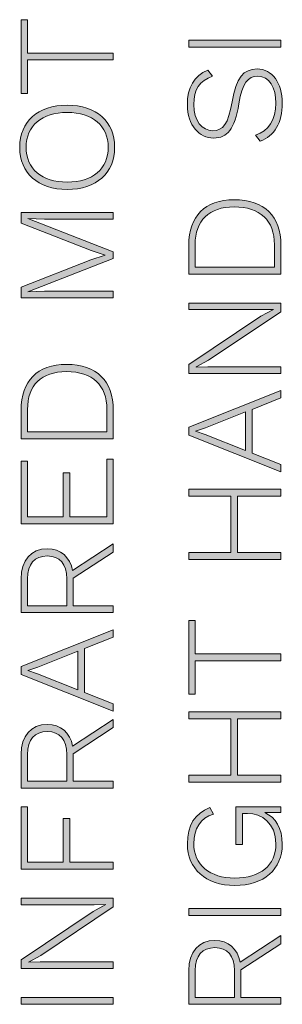
# Model space of a CAD drawing. Units: millimetres. Extents: x 147 to 368, y -26 to 146.
# Drawn here: x 186 to 188, y 104 to 114 of the extents above; entities that cross this region are included whole.
import ezdxf

# ---------------------------------------------------------------- set-up
doc = ezdxf.new("R2010")
doc.units = ezdxf.units.MM
doc.header["$MEASUREMENT"] = 0
doc.layers.add('Layer 1', color=7, linetype='Continuous', lineweight=0)

# ---------------------------------------------------------------- blocks, each defined once
blk = doc.blocks.new('Block_40')
at = {"layer": 'Layer 1', "true_color": 0x000000, "transparency": 33554687}
h = blk.add_hatch(color=18, dxfattribs=at)
h.dxf.hatch_style = 2
edge = h.paths.add_edge_path()
edge.add_spline(control_points=[(185.6927, 114.0432), (185.6927, 114.0432), (185.6927, 113.7059), (185.6927, 113.7059), (185.6927, 113.7059), (186.5588, 113.7059), (186.5588, 113.7059), (186.5588, 113.7059), (186.5588, 113.636), (186.5588, 113.636), (186.5588, 113.636), (185.6927, 113.636), (185.6927, 113.636), (185.6927, 113.636), (185.6927, 113.2987), (185.6927, 113.2987), (185.6927, 113.2987), (185.6279, 113.2987), (185.6279, 113.2987), (185.6279, 113.2987), (185.6279, 114.0432), (185.6279, 114.0432), (185.6279, 114.0432), (185.6927, 114.0432), (185.6927, 114.0432)], knot_values=[0, 0, 0, 0, 1, 1, 1, 2, 2, 2, 3, 3, 3, 4, 4, 4, 5, 5, 5, 6, 6, 6, 7, 7, 7, 8, 8, 8, 8], degree=3, periodic=0)
h = blk.add_hatch(color=18, dxfattribs=at)
h.dxf.hatch_style = 2
edge = h.paths.add_edge_path()
edge.add_spline(control_points=[(188.2521, 113.8368), (188.2521, 113.8368), (188.2521, 113.7669), (188.2521, 113.7669), (188.2521, 113.7669), (187.3212, 113.7669), (187.3212, 113.7669), (187.3212, 113.7669), (187.3212, 113.8368), (187.3212, 113.8368), (187.3212, 113.8368), (188.2521, 113.8368), (188.2521, 113.8368)], knot_values=[0, 0, 0, 0, 1, 1, 1, 2, 2, 2, 3, 3, 3, 4, 4, 4, 4], degree=3, periodic=0)
h = blk.add_hatch(color=18, dxfattribs=at)
h.dxf.hatch_style = 2
edge = h.paths.add_edge_path()
edge.add_spline(control_points=[(187.5131, 113.5329), (187.5131, 113.5329), (187.5624, 113.4727), (187.5624, 113.4727), (187.4284, 113.4251), (187.3722, 113.3369), (187.3722, 113.1859), (187.3722, 113.0193), (187.4566, 112.9213), (187.5651, 112.9213), (187.6681, 112.9213), (187.7205, 112.9898), (187.7584, 113.2138), (187.8008, 113.4573), (187.8741, 113.5455), (188.0123, 113.5455), (188.1632, 113.5455), (188.2662, 113.4055), (188.2662, 113.1984), (188.2662, 113.0038), (188.1846, 112.8653), (188.0433, 112.8164), (188.0433, 112.8164), (187.9954, 112.8779), (187.9954, 112.8779), (188.1294, 112.9158), (188.2014, 113.0346), (188.2014, 113.1998), (188.2014, 113.3566), (188.1349, 113.4727), (188.0164, 113.4727), (187.9193, 113.4727), (187.8642, 113.4027), (187.8276, 113.1941), (187.7839, 112.9352), (187.7119, 112.847), (187.5724, 112.847), (187.4297, 112.847), (187.3071, 112.9745), (187.3071, 113.1845), (187.3071, 113.3566), (187.375, 113.474), (187.5131, 113.5329)], knot_values=[0, 0, 0, 0, 1, 1, 1, 2, 2, 2, 3, 3, 3, 4, 4, 4, 5, 5, 5, 6, 6, 6, 7, 7, 7, 8, 8, 8, 9, 9, 9, 10, 10, 10, 11, 11, 11, 12, 12, 12, 13, 13, 13, 14, 14, 14, 14], degree=3, periodic=0)
h = blk.add_hatch(color=18, dxfattribs=at)
h.dxf.hatch_style = 2
edge = h.paths.add_edge_path()
edge.add_spline(control_points=[(186.0934, 112.4024), (186.35, 112.4024), (186.5082, 112.5368), (186.5082, 112.7538), (186.5082, 112.9707), (186.35, 113.1064), (186.0934, 113.1064), (185.8367, 113.1064), (185.6786, 112.9707), (185.6786, 112.7538), (185.6786, 112.5368), (185.8367, 112.4024), (186.0934, 112.4024)], knot_values=[0, 0, 0, 0, 1, 1, 1, 2, 2, 2, 3, 3, 3, 4, 4, 4, 4], degree=3, periodic=0)
edge = h.paths.add_edge_path()
edge.add_spline(control_points=[(186.0934, 113.1793), (186.3883, 113.1793), (186.5729, 113.0155), (186.5729, 112.7538), (186.5729, 112.492), (186.3883, 112.3284), (186.0934, 112.3284), (185.7985, 112.3284), (185.6138, 112.492), (185.6138, 112.7538), (185.6138, 113.0155), (185.7985, 113.1793), (186.0934, 113.1793)], knot_values=[0, 0, 0, 0, 1, 1, 1, 2, 2, 2, 3, 3, 3, 4, 4, 4, 4], degree=3, periodic=0)
h = blk.add_hatch(color=18, dxfattribs=at)
h.dxf.hatch_style = 2
edge = h.paths.add_edge_path()
edge.add_spline(control_points=[(187.7798, 112.1516), (187.5272, 112.1516), (187.386, 112.0159), (187.386, 111.7696), (187.386, 111.7696), (187.386, 111.5427), (187.386, 111.5427), (187.386, 111.5427), (188.1873, 111.5427), (188.1873, 111.5427), (188.1873, 111.5427), (188.1873, 111.7696), (188.1873, 111.7696), (188.1873, 112.0159), (188.0419, 112.1516), (187.7798, 112.1516)], knot_values=[0, 0, 0, 0, 1, 1, 1, 2, 2, 2, 3, 3, 3, 4, 4, 4, 5, 5, 5, 5], degree=3, periodic=0)
edge = h.paths.add_edge_path()
edge.add_spline(control_points=[(187.7798, 112.2243), (188.0857, 112.2243), (188.2521, 112.0578), (188.2521, 111.7639), (188.2521, 111.7639), (188.2521, 111.4728), (188.2521, 111.4728), (188.2521, 111.4728), (187.3212, 111.4728), (187.3212, 111.4728), (187.3212, 111.4728), (187.3212, 111.7639), (187.3212, 111.7639), (187.3212, 112.0578), (187.4821, 112.2243), (187.7798, 112.2243)], knot_values=[0, 0, 0, 0, 1, 1, 1, 2, 2, 2, 3, 3, 3, 4, 4, 4, 5, 5, 5, 5], degree=3, periodic=0)
h = blk.add_hatch(color=18, dxfattribs=at)
h.dxf.hatch_style = 2
edge = h.paths.add_edge_path()
edge.add_spline(control_points=[(186.5588, 112.0938), (186.5588, 112.0938), (186.5588, 112.0266), (186.5588, 112.0266), (186.5588, 112.0266), (185.865, 112.0266), (185.865, 112.0266), (185.865, 112.0266), (185.6958, 112.0348), (185.6958, 112.0348), (185.6958, 112.0348), (185.6958, 112.0335), (185.6958, 112.0335), (185.6958, 112.0335), (186.5588, 111.6962), (186.5588, 111.6962), (186.5588, 111.6962), (186.5588, 111.6318), (186.5588, 111.6318), (186.5588, 111.6318), (185.6958, 111.2945), (185.6958, 111.2945), (185.6958, 111.2945), (185.6958, 111.2931), (185.6958, 111.2931), (185.6958, 111.2931), (185.865, 111.3016), (185.865, 111.3016), (185.865, 111.3016), (186.5588, 111.3016), (186.5588, 111.3016), (186.5588, 111.3016), (186.5588, 111.2344), (186.5588, 111.2344), (186.5588, 111.2344), (185.6279, 111.2344), (185.6279, 111.2344), (185.6279, 111.2344), (185.6279, 111.3393), (185.6279, 111.3393), (185.6279, 111.3393), (186.3332, 111.6178), (186.3332, 111.6178), (186.3332, 111.6178), (186.4754, 111.664), (186.4754, 111.664), (186.4754, 111.664), (186.4754, 111.6655), (186.4754, 111.6655), (186.4754, 111.6655), (186.3345, 111.7103), (186.3345, 111.7103), (186.3345, 111.7103), (185.6279, 111.9887), (185.6279, 111.9887), (185.6279, 111.9887), (185.6279, 112.0938), (185.6279, 112.0938), (185.6279, 112.0938), (186.5588, 112.0938), (186.5588, 112.0938)], knot_values=[0, 0, 0, 0, 1, 1, 1, 2, 2, 2, 3, 3, 3, 4, 4, 4, 5, 5, 5, 6, 6, 6, 7, 7, 7, 8, 8, 8, 9, 9, 9, 10, 10, 10, 11, 11, 11, 12, 12, 12, 13, 13, 13, 14, 14, 14, 15, 15, 15, 16, 16, 16, 17, 17, 17, 18, 18, 18, 19, 19, 19, 20, 20, 20, 20], degree=3, periodic=0)
h = blk.add_hatch(color=18, dxfattribs=at)
h.dxf.hatch_style = 2
edge = h.paths.add_edge_path()
edge.add_spline(control_points=[(188.2521, 111.1798), (188.2521, 111.1798), (188.2521, 111.0931), (188.2521, 111.0931), (188.2521, 111.0931), (187.5214, 110.6032), (187.5214, 110.6032), (187.5214, 110.6032), (187.3973, 110.5347), (187.3973, 110.5347), (187.3973, 110.5347), (187.3973, 110.5333), (187.3973, 110.5333), (187.3973, 110.5333), (187.5145, 110.5374), (187.5145, 110.5374), (187.5145, 110.5374), (188.2521, 110.5374), (188.2521, 110.5374), (188.2521, 110.5374), (188.2521, 110.4703), (188.2521, 110.4703), (188.2521, 110.4703), (187.3212, 110.4703), (187.3212, 110.4703), (187.3212, 110.4703), (187.3212, 110.5585), (187.3212, 110.5585), (187.3212, 110.5585), (188.0505, 111.0468), (188.0505, 111.0468), (188.0505, 111.0468), (188.1759, 111.1169), (188.1759, 111.1169), (188.1759, 111.1169), (188.0588, 111.114), (188.0588, 111.114), (188.0588, 111.114), (187.3212, 111.114), (187.3212, 111.114), (187.3212, 111.114), (187.3212, 111.1798), (187.3212, 111.1798), (187.3212, 111.1798), (188.2521, 111.1798), (188.2521, 111.1798)], knot_values=[0, 0, 0, 0, 1, 1, 1, 2, 2, 2, 3, 3, 3, 4, 4, 4, 5, 5, 5, 6, 6, 6, 7, 7, 7, 8, 8, 8, 9, 9, 9, 10, 10, 10, 11, 11, 11, 12, 12, 12, 13, 13, 13, 14, 14, 14, 15, 15, 15, 15], degree=3, periodic=0)
h = blk.add_hatch(color=18, dxfattribs=at)
h.dxf.hatch_style = 2
edge = h.paths.add_edge_path()
edge.add_spline(control_points=[(186.0865, 110.4873), (185.834, 110.4873), (185.6927, 110.3516), (185.6927, 110.1053), (185.6927, 110.1053), (185.6927, 109.8784), (185.6927, 109.8784), (185.6927, 109.8784), (186.494, 109.8784), (186.494, 109.8784), (186.494, 109.8784), (186.494, 110.1053), (186.494, 110.1053), (186.494, 110.3516), (186.3487, 110.4873), (186.0865, 110.4873)], knot_values=[0, 0, 0, 0, 1, 1, 1, 2, 2, 2, 3, 3, 3, 4, 4, 4, 5, 5, 5, 5], degree=3, periodic=0)
edge = h.paths.add_edge_path()
edge.add_spline(control_points=[(186.0865, 110.56), (186.3924, 110.56), (186.5588, 110.3934), (186.5588, 110.0996), (186.5588, 110.0996), (186.5588, 109.8085), (186.5588, 109.8085), (186.5588, 109.8085), (185.6279, 109.8085), (185.6279, 109.8085), (185.6279, 109.8085), (185.6279, 110.0996), (185.6279, 110.0996), (185.6279, 110.3934), (185.7888, 110.56), (186.0865, 110.56)], knot_values=[0, 0, 0, 0, 1, 1, 1, 2, 2, 2, 3, 3, 3, 4, 4, 4, 5, 5, 5, 5], degree=3, periodic=0)
h = blk.add_hatch(color=18, dxfattribs=at)
h.dxf.hatch_style = 2
edge = h.paths.add_edge_path()
edge.add_spline(control_points=[(187.8952, 110.0808), (187.8952, 110.0808), (187.489, 109.9199), (187.489, 109.9199), (187.489, 109.9199), (187.3905, 109.8863), (187.3905, 109.8863), (187.3905, 109.8863), (187.3905, 109.8849), (187.3905, 109.8849), (187.3905, 109.8849), (187.4862, 109.8513), (187.4862, 109.8513), (187.4862, 109.8513), (187.8952, 109.6905), (187.8952, 109.6905), (187.8952, 109.6905), (187.8952, 110.0808), (187.8952, 110.0808)], knot_values=[0, 0, 0, 0, 1, 1, 1, 2, 2, 2, 3, 3, 3, 4, 4, 4, 5, 5, 5, 6, 6, 6, 6], degree=3, periodic=0)
edge = h.paths.add_edge_path()
edge.add_spline(control_points=[(187.9603, 110.1061), (187.9603, 110.1061), (187.9603, 109.6638), (187.9603, 109.6638), (187.9603, 109.6638), (188.2521, 109.549), (188.2521, 109.549), (188.2521, 109.549), (188.2521, 109.4748), (188.2521, 109.4748), (188.2521, 109.4748), (187.3212, 109.8443), (187.3212, 109.8443), (187.3212, 109.8443), (187.3212, 109.927), (187.3212, 109.927), (187.3212, 109.927), (188.2521, 110.2965), (188.2521, 110.2965), (188.2521, 110.2965), (188.2521, 110.2222), (188.2521, 110.2222), (188.2521, 110.2222), (187.9603, 110.1061), (187.9603, 110.1061)], knot_values=[0, 0, 0, 0, 1, 1, 1, 2, 2, 2, 3, 3, 3, 4, 4, 4, 5, 5, 5, 6, 6, 6, 7, 7, 7, 8, 8, 8, 8], degree=3, periodic=0)
h = blk.add_hatch(color=18, dxfattribs=at)
h.dxf.hatch_style = 2
edge = h.paths.add_edge_path()
edge.add_spline(control_points=[(186.494, 109.6038), (186.494, 109.6038), (186.5588, 109.6038), (186.5588, 109.6038), (186.5588, 109.6038), (186.5588, 108.9503), (186.5588, 108.9503), (186.5588, 108.9503), (185.6279, 108.9503), (185.6279, 108.9503), (185.6279, 108.9503), (185.6279, 109.5814), (185.6279, 109.5814), (185.6279, 109.5814), (185.6927, 109.5814), (185.6927, 109.5814), (185.6927, 109.5814), (185.6927, 109.0202), (185.6927, 109.0202), (185.6927, 109.0202), (186.0524, 109.0202), (186.0524, 109.0202), (186.0524, 109.0202), (186.0524, 109.4639), (186.0524, 109.4639), (186.0524, 109.4639), (186.1189, 109.4639), (186.1189, 109.4639), (186.1189, 109.4639), (186.1189, 109.0202), (186.1189, 109.0202), (186.1189, 109.0202), (186.494, 109.0202), (186.494, 109.0202), (186.494, 109.0202), (186.494, 109.6038), (186.494, 109.6038)], knot_values=[0, 0, 0, 0, 1, 1, 1, 2, 2, 2, 3, 3, 3, 4, 4, 4, 5, 5, 5, 6, 6, 6, 7, 7, 7, 8, 8, 8, 9, 9, 9, 10, 10, 10, 11, 11, 11, 12, 12, 12, 12], degree=3, periodic=0)
h = blk.add_hatch(color=18, dxfattribs=at)
h.dxf.hatch_style = 2
edge = h.paths.add_edge_path()
edge.add_spline(control_points=[(187.3212, 109.3008), (187.3212, 109.3008), (188.2521, 109.3008), (188.2521, 109.3008), (188.2521, 109.3008), (188.2521, 109.2309), (188.2521, 109.2309), (188.2521, 109.2309), (187.8121, 109.2309), (187.8121, 109.2309), (187.8121, 109.2309), (187.8121, 108.6599), (187.8121, 108.6599), (187.8121, 108.6599), (188.2521, 108.6599), (188.2521, 108.6599), (188.2521, 108.6599), (188.2521, 108.5899), (188.2521, 108.5899), (188.2521, 108.5899), (187.3212, 108.5899), (187.3212, 108.5899), (187.3212, 108.5899), (187.3212, 108.6599), (187.3212, 108.6599), (187.3212, 108.6599), (187.7456, 108.6599), (187.7456, 108.6599), (187.7456, 108.6599), (187.7456, 109.2309), (187.7456, 109.2309), (187.7456, 109.2309), (187.3212, 109.2309), (187.3212, 109.2309), (187.3212, 109.2309), (187.3212, 109.3008), (187.3212, 109.3008)], knot_values=[0, 0, 0, 0, 1, 1, 1, 2, 2, 2, 3, 3, 3, 4, 4, 4, 5, 5, 5, 6, 6, 6, 7, 7, 7, 8, 8, 8, 9, 9, 9, 10, 10, 10, 11, 11, 11, 12, 12, 12, 12], degree=3, periodic=0)
h = blk.add_hatch(color=18, dxfattribs=at)
h.dxf.hatch_style = 2
edge = h.paths.add_edge_path()
edge.add_spline(control_points=[(186.0892, 108.1228), (186.0892, 108.1228), (186.0892, 108.3944), (186.0892, 108.3944), (186.0892, 108.5441), (186.02, 108.6252), (185.8918, 108.6252), (185.7633, 108.6252), (185.6927, 108.5441), (185.6927, 108.3944), (185.6927, 108.3944), (185.6927, 108.1228), (185.6927, 108.1228), (185.6927, 108.1228), (186.0892, 108.1228), (186.0892, 108.1228)], knot_values=[0, 0, 0, 0, 1, 1, 1, 2, 2, 2, 3, 3, 3, 4, 4, 4, 5, 5, 5, 5], degree=3, periodic=0)
edge = h.paths.add_edge_path()
edge.add_spline(control_points=[(186.5588, 108.6645), (186.5588, 108.6645), (186.1554, 108.3999), (186.1554, 108.3999), (186.1554, 108.3999), (186.1554, 108.3958), (186.1554, 108.3958), (186.1554, 108.3958), (186.1554, 108.1228), (186.1554, 108.1228), (186.1554, 108.1228), (186.5588, 108.1228), (186.5588, 108.1228), (186.5588, 108.1228), (186.5588, 108.0528), (186.5588, 108.0528), (186.5588, 108.0528), (185.6279, 108.0528), (185.6279, 108.0528), (185.6279, 108.0528), (185.6279, 108.3958), (185.6279, 108.3958), (185.6279, 108.5791), (185.7282, 108.6981), (185.8918, 108.6981), (186.0286, 108.6981), (186.1216, 108.614), (186.1485, 108.4783), (186.1485, 108.4783), (186.5588, 108.747), (186.5588, 108.747), (186.5588, 108.747), (186.5588, 108.6645), (186.5588, 108.6645)], knot_values=[0, 0, 0, 0, 1, 1, 1, 2, 2, 2, 3, 3, 3, 4, 4, 4, 5, 5, 5, 6, 6, 6, 7, 7, 7, 8, 8, 8, 9, 9, 9, 10, 10, 10, 11, 11, 11, 11], degree=3, periodic=0)
h = blk.add_hatch(color=18, dxfattribs=at)
h.dxf.hatch_style = 2
edge = h.paths.add_edge_path()
edge.add_spline(control_points=[(187.386, 107.9731), (187.386, 107.9731), (187.386, 107.6358), (187.386, 107.6358), (187.386, 107.6358), (188.2521, 107.6358), (188.2521, 107.6358), (188.2521, 107.6358), (188.2521, 107.5659), (188.2521, 107.5659), (188.2521, 107.5659), (187.386, 107.5659), (187.386, 107.5659), (187.386, 107.5659), (187.386, 107.2286), (187.386, 107.2286), (187.386, 107.2286), (187.3212, 107.2286), (187.3212, 107.2286), (187.3212, 107.2286), (187.3212, 107.9731), (187.3212, 107.9731), (187.3212, 107.9731), (187.386, 107.9731), (187.386, 107.9731)], knot_values=[0, 0, 0, 0, 1, 1, 1, 2, 2, 2, 3, 3, 3, 4, 4, 4, 5, 5, 5, 6, 6, 6, 7, 7, 7, 8, 8, 8, 8], degree=3, periodic=0)
h = blk.add_hatch(color=18, dxfattribs=at)
h.dxf.hatch_style = 2
edge = h.paths.add_edge_path()
edge.add_spline(control_points=[(186.2019, 107.6634), (186.2019, 107.6634), (185.7957, 107.5025), (185.7957, 107.5025), (185.7957, 107.5025), (185.6972, 107.4689), (185.6972, 107.4689), (185.6972, 107.4689), (185.6972, 107.4675), (185.6972, 107.4675), (185.6972, 107.4675), (185.793, 107.4339), (185.793, 107.4339), (185.793, 107.4339), (186.2019, 107.273), (186.2019, 107.273), (186.2019, 107.273), (186.2019, 107.6634), (186.2019, 107.6634)], knot_values=[0, 0, 0, 0, 1, 1, 1, 2, 2, 2, 3, 3, 3, 4, 4, 4, 5, 5, 5, 6, 6, 6, 6], degree=3, periodic=0)
edge = h.paths.add_edge_path()
edge.add_spline(control_points=[(186.267, 107.6887), (186.267, 107.6887), (186.267, 107.2463), (186.267, 107.2463), (186.267, 107.2463), (186.5588, 107.1316), (186.5588, 107.1316), (186.5588, 107.1316), (186.5588, 107.0574), (186.5588, 107.0574), (186.5588, 107.0574), (185.6279, 107.4269), (185.6279, 107.4269), (185.6279, 107.4269), (185.6279, 107.5095), (185.6279, 107.5095), (185.6279, 107.5095), (186.5588, 107.879), (186.5588, 107.879), (186.5588, 107.879), (186.5588, 107.8048), (186.5588, 107.8048), (186.5588, 107.8048), (186.267, 107.6887), (186.267, 107.6887)], knot_values=[0, 0, 0, 0, 1, 1, 1, 2, 2, 2, 3, 3, 3, 4, 4, 4, 5, 5, 5, 6, 6, 6, 7, 7, 7, 8, 8, 8, 8], degree=3, periodic=0)
h = blk.add_hatch(color=18, dxfattribs=at)
h.dxf.hatch_style = 2
edge = h.paths.add_edge_path()
edge.add_spline(control_points=[(187.3212, 107.0505), (187.3212, 107.0505), (188.2521, 107.0505), (188.2521, 107.0505), (188.2521, 107.0505), (188.2521, 106.9804), (188.2521, 106.9804), (188.2521, 106.9804), (187.8121, 106.9804), (187.8121, 106.9804), (187.8121, 106.9804), (187.8121, 106.4094), (187.8121, 106.4094), (187.8121, 106.4094), (188.2521, 106.4094), (188.2521, 106.4094), (188.2521, 106.4094), (188.2521, 106.3394), (188.2521, 106.3394), (188.2521, 106.3394), (187.3212, 106.3394), (187.3212, 106.3394), (187.3212, 106.3394), (187.3212, 106.4094), (187.3212, 106.4094), (187.3212, 106.4094), (187.7456, 106.4094), (187.7456, 106.4094), (187.7456, 106.4094), (187.7456, 106.9804), (187.7456, 106.9804), (187.7456, 106.9804), (187.3212, 106.9804), (187.3212, 106.9804), (187.3212, 106.9804), (187.3212, 107.0505), (187.3212, 107.0505)], knot_values=[0, 0, 0, 0, 1, 1, 1, 2, 2, 2, 3, 3, 3, 4, 4, 4, 5, 5, 5, 6, 6, 6, 7, 7, 7, 8, 8, 8, 9, 9, 9, 10, 10, 10, 11, 11, 11, 12, 12, 12, 12], degree=3, periodic=0)
h = blk.add_hatch(color=18, dxfattribs=at)
h.dxf.hatch_style = 2
edge = h.paths.add_edge_path()
edge.add_spline(control_points=[(186.0892, 106.3489), (186.0892, 106.3489), (186.0892, 106.6205), (186.0892, 106.6205), (186.0892, 106.7702), (186.02, 106.8514), (185.8918, 106.8514), (185.7633, 106.8514), (185.6927, 106.7702), (185.6927, 106.6205), (185.6927, 106.6205), (185.6927, 106.3489), (185.6927, 106.3489), (185.6927, 106.3489), (186.0892, 106.3489), (186.0892, 106.3489)], knot_values=[0, 0, 0, 0, 1, 1, 1, 2, 2, 2, 3, 3, 3, 4, 4, 4, 5, 5, 5, 5], degree=3, periodic=0)
edge = h.paths.add_edge_path()
edge.add_spline(control_points=[(186.5588, 106.8906), (186.5588, 106.8906), (186.1554, 106.626), (186.1554, 106.626), (186.1554, 106.626), (186.1554, 106.6219), (186.1554, 106.6219), (186.1554, 106.6219), (186.1554, 106.3489), (186.1554, 106.3489), (186.1554, 106.3489), (186.5588, 106.3489), (186.5588, 106.3489), (186.5588, 106.3489), (186.5588, 106.279), (186.5588, 106.279), (186.5588, 106.279), (185.6279, 106.279), (185.6279, 106.279), (185.6279, 106.279), (185.6279, 106.6219), (185.6279, 106.6219), (185.6279, 106.8052), (185.7282, 106.9242), (185.8918, 106.9242), (186.0286, 106.9242), (186.1216, 106.8402), (186.1485, 106.7044), (186.1485, 106.7044), (186.5588, 106.9731), (186.5588, 106.9731), (186.5588, 106.9731), (186.5588, 106.8906), (186.5588, 106.8906)], knot_values=[0, 0, 0, 0, 1, 1, 1, 2, 2, 2, 3, 3, 3, 4, 4, 4, 5, 5, 5, 6, 6, 6, 7, 7, 7, 8, 8, 8, 9, 9, 9, 10, 10, 10, 11, 11, 11, 11], degree=3, periodic=0)
h = blk.add_hatch(color=18, dxfattribs=at)
h.dxf.hatch_style = 2
edge = h.paths.add_edge_path()
edge.add_spline(control_points=[(185.6927, 105.53), (185.6927, 105.53), (186.0524, 105.53), (186.0524, 105.53), (186.0524, 105.53), (186.0524, 105.9737), (186.0524, 105.9737), (186.0524, 105.9737), (186.1189, 105.9737), (186.1189, 105.9737), (186.1189, 105.9737), (186.1189, 105.53), (186.1189, 105.53), (186.1189, 105.53), (186.5588, 105.53), (186.5588, 105.53), (186.5588, 105.53), (186.5588, 105.4599), (186.5588, 105.4599), (186.5588, 105.4599), (185.6279, 105.4599), (185.6279, 105.4599), (185.6279, 105.4599), (185.6279, 106.0898), (185.6279, 106.0898), (185.6279, 106.0898), (185.6927, 106.0898), (185.6927, 106.0898), (185.6927, 106.0898), (185.6927, 105.53), (185.6927, 105.53)], knot_values=[0, 0, 0, 0, 1, 1, 1, 2, 2, 2, 3, 3, 3, 4, 4, 4, 5, 5, 5, 6, 6, 6, 7, 7, 7, 8, 8, 8, 9, 9, 9, 10, 10, 10, 10], degree=3, periodic=0)
h = blk.add_hatch(color=18, dxfattribs=at)
h.dxf.hatch_style = 2
edge = h.paths.add_edge_path()
edge.add_spline(control_points=[(187.7966, 106.0898), (187.7966, 106.0898), (188.2521, 106.0898), (188.2521, 106.0898), (188.2521, 106.0898), (188.2521, 106.0338), (188.2521, 106.0338), (188.2521, 106.0338), (188.0884, 106.0325), (188.0884, 106.0325), (188.1983, 105.9834), (188.2662, 105.8757), (188.2662, 105.7133), (188.2662, 105.4599), (188.0815, 105.2962), (187.7866, 105.2962), (187.4917, 105.2962), (187.3071, 105.4654), (187.3071, 105.7174), (187.3071, 105.9064), (187.3818, 106.0226), (187.5355, 106.0828), (187.5355, 106.0828), (187.5696, 106.0183), (187.5696, 106.0183), (187.4383, 105.9749), (187.3722, 105.8714), (187.3722, 105.7174), (187.3722, 105.509), (187.53, 105.3703), (187.7866, 105.3703), (188.0433, 105.3703), (188.2014, 105.4992), (188.2014, 105.716), (188.2014, 105.9288), (188.0574, 106.024), (187.9151, 106.024), (187.9151, 106.024), (187.8628, 106.024), (187.8628, 106.024), (187.8628, 106.024), (187.8628, 105.7105), (187.8628, 105.7105), (187.8628, 105.7105), (187.7966, 105.7105), (187.7966, 105.7105), (187.7966, 105.7105), (187.7966, 106.0898), (187.7966, 106.0898)], knot_values=[0, 0, 0, 0, 1, 1, 1, 2, 2, 2, 3, 3, 3, 4, 4, 4, 5, 5, 5, 6, 6, 6, 7, 7, 7, 8, 8, 8, 9, 9, 9, 10, 10, 10, 11, 11, 11, 12, 12, 12, 13, 13, 13, 14, 14, 14, 15, 15, 15, 16, 16, 16, 16], degree=3, periodic=0)
h = blk.add_hatch(color=18, dxfattribs=at)
h.dxf.hatch_style = 2
edge = h.paths.add_edge_path()
edge.add_spline(control_points=[(186.5588, 105.1671), (186.5588, 105.1671), (186.5588, 105.0802), (186.5588, 105.0802), (186.5588, 105.0802), (185.8281, 104.5903), (185.8281, 104.5903), (185.8281, 104.5903), (185.7041, 104.5218), (185.7041, 104.5218), (185.7041, 104.5218), (185.7041, 104.5204), (185.7041, 104.5204), (185.7041, 104.5204), (185.8212, 104.5249), (185.8212, 104.5249), (185.8212, 104.5249), (186.5588, 104.5249), (186.5588, 104.5249), (186.5588, 104.5249), (186.5588, 104.4574), (186.5588, 104.4574), (186.5588, 104.4574), (185.6279, 104.4574), (185.6279, 104.4574), (185.6279, 104.4574), (185.6279, 104.5456), (185.6279, 104.5456), (185.6279, 104.5456), (186.3573, 105.0341), (186.3573, 105.0341), (186.3573, 105.0341), (186.4827, 105.104), (186.4827, 105.104), (186.4827, 105.104), (186.3655, 105.1013), (186.3655, 105.1013), (186.3655, 105.1013), (185.6279, 105.1013), (185.6279, 105.1013), (185.6279, 105.1013), (185.6279, 105.1671), (185.6279, 105.1671), (185.6279, 105.1671), (186.5588, 105.1671), (186.5588, 105.1671)], knot_values=[0, 0, 0, 0, 1, 1, 1, 2, 2, 2, 3, 3, 3, 4, 4, 4, 5, 5, 5, 6, 6, 6, 7, 7, 7, 8, 8, 8, 9, 9, 9, 10, 10, 10, 11, 11, 11, 12, 12, 12, 13, 13, 13, 14, 14, 14, 15, 15, 15, 15], degree=3, periodic=0)
h = blk.add_hatch(color=18, dxfattribs=at)
h.dxf.hatch_style = 2
edge = h.paths.add_edge_path()
edge.add_spline(control_points=[(188.2521, 105.0634), (188.2521, 105.0634), (188.2521, 104.9934), (188.2521, 104.9934), (188.2521, 104.9934), (187.3212, 104.9934), (187.3212, 104.9934), (187.3212, 104.9934), (187.3212, 105.0634), (187.3212, 105.0634), (187.3212, 105.0634), (188.2521, 105.0634), (188.2521, 105.0634)], knot_values=[0, 0, 0, 0, 1, 1, 1, 2, 2, 2, 3, 3, 3, 4, 4, 4, 4], degree=3, periodic=0)
h = blk.add_hatch(color=18, dxfattribs=at)
h.dxf.hatch_style = 2
edge = h.paths.add_edge_path()
edge.add_spline(control_points=[(187.7825, 104.1659), (187.7825, 104.1659), (187.7825, 104.4374), (187.7825, 104.4374), (187.7825, 104.5869), (187.7133, 104.6682), (187.5851, 104.6682), (187.4566, 104.6682), (187.386, 104.5869), (187.386, 104.4374), (187.386, 104.4374), (187.386, 104.1659), (187.386, 104.1659), (187.386, 104.1659), (187.7825, 104.1659), (187.7825, 104.1659)], knot_values=[0, 0, 0, 0, 1, 1, 1, 2, 2, 2, 3, 3, 3, 4, 4, 4, 5, 5, 5, 5], degree=3, periodic=0)
edge = h.paths.add_edge_path()
edge.add_spline(control_points=[(188.2521, 104.7075), (188.2521, 104.7075), (187.8487, 104.4429), (187.8487, 104.4429), (187.8487, 104.4429), (187.8487, 104.4388), (187.8487, 104.4388), (187.8487, 104.4388), (187.8487, 104.1659), (187.8487, 104.1659), (187.8487, 104.1659), (188.2521, 104.1659), (188.2521, 104.1659), (188.2521, 104.1659), (188.2521, 104.0956), (188.2521, 104.0956), (188.2521, 104.0956), (187.3212, 104.0956), (187.3212, 104.0956), (187.3212, 104.0956), (187.3212, 104.4388), (187.3212, 104.4388), (187.3212, 104.622), (187.4215, 104.7409), (187.5851, 104.7409), (187.7219, 104.7409), (187.8149, 104.6572), (187.8418, 104.5214), (187.8418, 104.5214), (188.2521, 104.7902), (188.2521, 104.7902), (188.2521, 104.7902), (188.2521, 104.7075), (188.2521, 104.7075)], knot_values=[0, 0, 0, 0, 1, 1, 1, 2, 2, 2, 3, 3, 3, 4, 4, 4, 5, 5, 5, 6, 6, 6, 7, 7, 7, 8, 8, 8, 9, 9, 9, 10, 10, 10, 11, 11, 11, 11], degree=3, periodic=0)
h = blk.add_hatch(color=18, dxfattribs=at)
h.dxf.hatch_style = 2
edge = h.paths.add_edge_path()
edge.add_spline(control_points=[(186.5588, 104.1659), (186.5588, 104.1659), (186.5588, 104.0956), (186.5588, 104.0956), (186.5588, 104.0956), (185.6279, 104.0956), (185.6279, 104.0956), (185.6279, 104.0956), (185.6279, 104.1659), (185.6279, 104.1659), (185.6279, 104.1659), (186.5588, 104.1659), (186.5588, 104.1659)], knot_values=[0, 0, 0, 0, 1, 1, 1, 2, 2, 2, 3, 3, 3, 4, 4, 4, 4], degree=3, periodic=0)
at = {"layer": 'Layer 1'}
for points, knots in [([(185.6927, 114.0432), (185.6927, 114.0432), (185.6927, 113.7059), (185.6927, 113.7059), (185.6927, 113.7059), (186.5588, 113.7059), (186.5588, 113.7059), (186.5588, 113.7059), (186.5588, 113.636), (186.5588, 113.636), (186.5588, 113.636), (185.6927, 113.636), (185.6927, 113.636), (185.6927, 113.636), (185.6927, 113.2987), (185.6927, 113.2987), (185.6927, 113.2987), (185.6279, 113.2987), (185.6279, 113.2987), (185.6279, 113.2987), (185.6279, 114.0432), (185.6279, 114.0432), (185.6279, 114.0432), (185.6927, 114.0432), (185.6927, 114.0432)], [0, 0, 0, 0, 1, 1, 1, 2, 2, 2, 3, 3, 3, 4, 4, 4, 5, 5, 5, 6, 6, 6, 7, 7, 7, 8, 8, 8, 8]), ([(188.2521, 113.8368), (188.2521, 113.8368), (188.2521, 113.7669), (188.2521, 113.7669), (188.2521, 113.7669), (187.3212, 113.7669), (187.3212, 113.7669), (187.3212, 113.7669), (187.3212, 113.8368), (187.3212, 113.8368), (187.3212, 113.8368), (188.2521, 113.8368), (188.2521, 113.8368)], [0, 0, 0, 0, 1, 1, 1, 2, 2, 2, 3, 3, 3, 4, 4, 4, 4]), ([(187.5131, 113.5329), (187.5131, 113.5329), (187.5624, 113.4727), (187.5624, 113.4727), (187.4284, 113.4251), (187.3722, 113.3369), (187.3722, 113.1859), (187.3722, 113.0193), (187.4566, 112.9213), (187.5651, 112.9213), (187.6681, 112.9213), (187.7205, 112.9898), (187.7584, 113.2138), (187.8008, 113.4573), (187.8741, 113.5455), (188.0123, 113.5455), (188.1632, 113.5455), (188.2662, 113.4055), (188.2662, 113.1984), (188.2662, 113.0038), (188.1846, 112.8653), (188.0433, 112.8164), (188.0433, 112.8164), (187.9954, 112.8779), (187.9954, 112.8779), (188.1294, 112.9158), (188.2014, 113.0346), (188.2014, 113.1998), (188.2014, 113.3566), (188.1349, 113.4727), (188.0164, 113.4727), (187.9193, 113.4727), (187.8642, 113.4027), (187.8276, 113.1941), (187.7839, 112.9352), (187.7119, 112.847), (187.5724, 112.847), (187.4297, 112.847), (187.3071, 112.9745), (187.3071, 113.1845), (187.3071, 113.3566), (187.375, 113.474), (187.5131, 113.5329)], [0, 0, 0, 0, 1, 1, 1, 2, 2, 2, 3, 3, 3, 4, 4, 4, 5, 5, 5, 6, 6, 6, 7, 7, 7, 8, 8, 8, 9, 9, 9, 10, 10, 10, 11, 11, 11, 12, 12, 12, 13, 13, 13, 14, 14, 14, 14]), ([(186.0934, 113.1793), (186.3883, 113.1793), (186.5729, 113.0155), (186.5729, 112.7538), (186.5729, 112.492), (186.3883, 112.3284), (186.0934, 112.3284), (185.7985, 112.3284), (185.6138, 112.492), (185.6138, 112.7538), (185.6138, 113.0155), (185.7985, 113.1793), (186.0934, 113.1793)], [0, 0, 0, 0, 1, 1, 1, 2, 2, 2, 3, 3, 3, 4, 4, 4, 4]), ([(186.0934, 112.4024), (186.35, 112.4024), (186.5082, 112.5368), (186.5082, 112.7538), (186.5082, 112.9707), (186.35, 113.1064), (186.0934, 113.1064), (185.8367, 113.1064), (185.6786, 112.9707), (185.6786, 112.7538), (185.6786, 112.5368), (185.8367, 112.4024), (186.0934, 112.4024)], [0, 0, 0, 0, 1, 1, 1, 2, 2, 2, 3, 3, 3, 4, 4, 4, 4]), ([(187.7798, 112.2243), (188.0857, 112.2243), (188.2521, 112.0578), (188.2521, 111.7639), (188.2521, 111.7639), (188.2521, 111.4728), (188.2521, 111.4728), (188.2521, 111.4728), (187.3212, 111.4728), (187.3212, 111.4728), (187.3212, 111.4728), (187.3212, 111.7639), (187.3212, 111.7639), (187.3212, 112.0578), (187.4821, 112.2243), (187.7798, 112.2243)], [0, 0, 0, 0, 1, 1, 1, 2, 2, 2, 3, 3, 3, 4, 4, 4, 5, 5, 5, 5]), ([(187.7798, 112.1516), (187.5272, 112.1516), (187.386, 112.0159), (187.386, 111.7696), (187.386, 111.7696), (187.386, 111.5427), (187.386, 111.5427), (187.386, 111.5427), (188.1873, 111.5427), (188.1873, 111.5427), (188.1873, 111.5427), (188.1873, 111.7696), (188.1873, 111.7696), (188.1873, 112.0159), (188.0419, 112.1516), (187.7798, 112.1516)], [0, 0, 0, 0, 1, 1, 1, 2, 2, 2, 3, 3, 3, 4, 4, 4, 5, 5, 5, 5]), ([(186.5588, 112.0938), (186.5588, 112.0938), (186.5588, 112.0266), (186.5588, 112.0266), (186.5588, 112.0266), (185.865, 112.0266), (185.865, 112.0266), (185.865, 112.0266), (185.6958, 112.0348), (185.6958, 112.0348), (185.6958, 112.0348), (185.6958, 112.0335), (185.6958, 112.0335), (185.6958, 112.0335), (186.5588, 111.6962), (186.5588, 111.6962), (186.5588, 111.6962), (186.5588, 111.6318), (186.5588, 111.6318), (186.5588, 111.6318), (185.6958, 111.2945), (185.6958, 111.2945), (185.6958, 111.2945), (185.6958, 111.2931), (185.6958, 111.2931), (185.6958, 111.2931), (185.865, 111.3016), (185.865, 111.3016), (185.865, 111.3016), (186.5588, 111.3016), (186.5588, 111.3016), (186.5588, 111.3016), (186.5588, 111.2344), (186.5588, 111.2344), (186.5588, 111.2344), (185.6279, 111.2344), (185.6279, 111.2344), (185.6279, 111.2344), (185.6279, 111.3393), (185.6279, 111.3393), (185.6279, 111.3393), (186.3332, 111.6178), (186.3332, 111.6178), (186.3332, 111.6178), (186.4754, 111.664), (186.4754, 111.664), (186.4754, 111.664), (186.4754, 111.6655), (186.4754, 111.6655), (186.4754, 111.6655), (186.3345, 111.7103), (186.3345, 111.7103), (186.3345, 111.7103), (185.6279, 111.9887), (185.6279, 111.9887), (185.6279, 111.9887), (185.6279, 112.0938), (185.6279, 112.0938), (185.6279, 112.0938), (186.5588, 112.0938), (186.5588, 112.0938)], [0, 0, 0, 0, 1, 1, 1, 2, 2, 2, 3, 3, 3, 4, 4, 4, 5, 5, 5, 6, 6, 6, 7, 7, 7, 8, 8, 8, 9, 9, 9, 10, 10, 10, 11, 11, 11, 12, 12, 12, 13, 13, 13, 14, 14, 14, 15, 15, 15, 16, 16, 16, 17, 17, 17, 18, 18, 18, 19, 19, 19, 20, 20, 20, 20]), ([(188.2521, 111.1798), (188.2521, 111.1798), (188.2521, 111.0931), (188.2521, 111.0931), (188.2521, 111.0931), (187.5214, 110.6032), (187.5214, 110.6032), (187.5214, 110.6032), (187.3973, 110.5347), (187.3973, 110.5347), (187.3973, 110.5347), (187.3973, 110.5333), (187.3973, 110.5333), (187.3973, 110.5333), (187.5145, 110.5374), (187.5145, 110.5374), (187.5145, 110.5374), (188.2521, 110.5374), (188.2521, 110.5374), (188.2521, 110.5374), (188.2521, 110.4703), (188.2521, 110.4703), (188.2521, 110.4703), (187.3212, 110.4703), (187.3212, 110.4703), (187.3212, 110.4703), (187.3212, 110.5585), (187.3212, 110.5585), (187.3212, 110.5585), (188.0505, 111.0468), (188.0505, 111.0468), (188.0505, 111.0468), (188.1759, 111.1169), (188.1759, 111.1169), (188.1759, 111.1169), (188.0588, 111.114), (188.0588, 111.114), (188.0588, 111.114), (187.3212, 111.114), (187.3212, 111.114), (187.3212, 111.114), (187.3212, 111.1798), (187.3212, 111.1798), (187.3212, 111.1798), (188.2521, 111.1798), (188.2521, 111.1798)], [0, 0, 0, 0, 1, 1, 1, 2, 2, 2, 3, 3, 3, 4, 4, 4, 5, 5, 5, 6, 6, 6, 7, 7, 7, 8, 8, 8, 9, 9, 9, 10, 10, 10, 11, 11, 11, 12, 12, 12, 13, 13, 13, 14, 14, 14, 15, 15, 15, 15]), ([(186.0865, 110.56), (186.3924, 110.56), (186.5588, 110.3934), (186.5588, 110.0996), (186.5588, 110.0996), (186.5588, 109.8085), (186.5588, 109.8085), (186.5588, 109.8085), (185.6279, 109.8085), (185.6279, 109.8085), (185.6279, 109.8085), (185.6279, 110.0996), (185.6279, 110.0996), (185.6279, 110.3934), (185.7888, 110.56), (186.0865, 110.56)], [0, 0, 0, 0, 1, 1, 1, 2, 2, 2, 3, 3, 3, 4, 4, 4, 5, 5, 5, 5]), ([(186.0865, 110.4873), (185.834, 110.4873), (185.6927, 110.3516), (185.6927, 110.1053), (185.6927, 110.1053), (185.6927, 109.8784), (185.6927, 109.8784), (185.6927, 109.8784), (186.494, 109.8784), (186.494, 109.8784), (186.494, 109.8784), (186.494, 110.1053), (186.494, 110.1053), (186.494, 110.3516), (186.3487, 110.4873), (186.0865, 110.4873)], [0, 0, 0, 0, 1, 1, 1, 2, 2, 2, 3, 3, 3, 4, 4, 4, 5, 5, 5, 5]), ([(187.9603, 110.1061), (187.9603, 110.1061), (187.9603, 109.6638), (187.9603, 109.6638), (187.9603, 109.6638), (188.2521, 109.549), (188.2521, 109.549), (188.2521, 109.549), (188.2521, 109.4748), (188.2521, 109.4748), (188.2521, 109.4748), (187.3212, 109.8443), (187.3212, 109.8443), (187.3212, 109.8443), (187.3212, 109.927), (187.3212, 109.927), (187.3212, 109.927), (188.2521, 110.2965), (188.2521, 110.2965), (188.2521, 110.2965), (188.2521, 110.2222), (188.2521, 110.2222), (188.2521, 110.2222), (187.9603, 110.1061), (187.9603, 110.1061)], [0, 0, 0, 0, 1, 1, 1, 2, 2, 2, 3, 3, 3, 4, 4, 4, 5, 5, 5, 6, 6, 6, 7, 7, 7, 8, 8, 8, 8]), ([(187.8952, 110.0808), (187.8952, 110.0808), (187.489, 109.9199), (187.489, 109.9199), (187.489, 109.9199), (187.3905, 109.8863), (187.3905, 109.8863), (187.3905, 109.8863), (187.3905, 109.8849), (187.3905, 109.8849), (187.3905, 109.8849), (187.4862, 109.8513), (187.4862, 109.8513), (187.4862, 109.8513), (187.8952, 109.6905), (187.8952, 109.6905), (187.8952, 109.6905), (187.8952, 110.0808), (187.8952, 110.0808)], [0, 0, 0, 0, 1, 1, 1, 2, 2, 2, 3, 3, 3, 4, 4, 4, 5, 5, 5, 6, 6, 6, 6]), ([(186.494, 109.6038), (186.494, 109.6038), (186.5588, 109.6038), (186.5588, 109.6038), (186.5588, 109.6038), (186.5588, 108.9503), (186.5588, 108.9503), (186.5588, 108.9503), (185.6279, 108.9503), (185.6279, 108.9503), (185.6279, 108.9503), (185.6279, 109.5814), (185.6279, 109.5814), (185.6279, 109.5814), (185.6927, 109.5814), (185.6927, 109.5814), (185.6927, 109.5814), (185.6927, 109.0202), (185.6927, 109.0202), (185.6927, 109.0202), (186.0524, 109.0202), (186.0524, 109.0202), (186.0524, 109.0202), (186.0524, 109.4639), (186.0524, 109.4639), (186.0524, 109.4639), (186.1189, 109.4639), (186.1189, 109.4639), (186.1189, 109.4639), (186.1189, 109.0202), (186.1189, 109.0202), (186.1189, 109.0202), (186.494, 109.0202), (186.494, 109.0202), (186.494, 109.0202), (186.494, 109.6038), (186.494, 109.6038)], [0, 0, 0, 0, 1, 1, 1, 2, 2, 2, 3, 3, 3, 4, 4, 4, 5, 5, 5, 6, 6, 6, 7, 7, 7, 8, 8, 8, 9, 9, 9, 10, 10, 10, 11, 11, 11, 12, 12, 12, 12]), ([(187.3212, 109.3008), (187.3212, 109.3008), (188.2521, 109.3008), (188.2521, 109.3008), (188.2521, 109.3008), (188.2521, 109.2309), (188.2521, 109.2309), (188.2521, 109.2309), (187.8121, 109.2309), (187.8121, 109.2309), (187.8121, 109.2309), (187.8121, 108.6599), (187.8121, 108.6599), (187.8121, 108.6599), (188.2521, 108.6599), (188.2521, 108.6599), (188.2521, 108.6599), (188.2521, 108.5899), (188.2521, 108.5899), (188.2521, 108.5899), (187.3212, 108.5899), (187.3212, 108.5899), (187.3212, 108.5899), (187.3212, 108.6599), (187.3212, 108.6599), (187.3212, 108.6599), (187.7456, 108.6599), (187.7456, 108.6599), (187.7456, 108.6599), (187.7456, 109.2309), (187.7456, 109.2309), (187.7456, 109.2309), (187.3212, 109.2309), (187.3212, 109.2309), (187.3212, 109.2309), (187.3212, 109.3008), (187.3212, 109.3008)], [0, 0, 0, 0, 1, 1, 1, 2, 2, 2, 3, 3, 3, 4, 4, 4, 5, 5, 5, 6, 6, 6, 7, 7, 7, 8, 8, 8, 9, 9, 9, 10, 10, 10, 11, 11, 11, 12, 12, 12, 12]), ([(186.5588, 108.6645), (186.5588, 108.6645), (186.1554, 108.3999), (186.1554, 108.3999), (186.1554, 108.3999), (186.1554, 108.3958), (186.1554, 108.3958), (186.1554, 108.3958), (186.1554, 108.1228), (186.1554, 108.1228), (186.1554, 108.1228), (186.5588, 108.1228), (186.5588, 108.1228), (186.5588, 108.1228), (186.5588, 108.0528), (186.5588, 108.0528), (186.5588, 108.0528), (185.6279, 108.0528), (185.6279, 108.0528), (185.6279, 108.0528), (185.6279, 108.3958), (185.6279, 108.3958), (185.6279, 108.5791), (185.7282, 108.6981), (185.8918, 108.6981), (186.0286, 108.6981), (186.1216, 108.614), (186.1485, 108.4783), (186.1485, 108.4783), (186.5588, 108.747), (186.5588, 108.747), (186.5588, 108.747), (186.5588, 108.6645), (186.5588, 108.6645)], [0, 0, 0, 0, 1, 1, 1, 2, 2, 2, 3, 3, 3, 4, 4, 4, 5, 5, 5, 6, 6, 6, 7, 7, 7, 8, 8, 8, 9, 9, 9, 10, 10, 10, 11, 11, 11, 11]), ([(186.0892, 108.1228), (186.0892, 108.1228), (186.0892, 108.3944), (186.0892, 108.3944), (186.0892, 108.5441), (186.02, 108.6252), (185.8918, 108.6252), (185.7633, 108.6252), (185.6927, 108.5441), (185.6927, 108.3944), (185.6927, 108.3944), (185.6927, 108.1228), (185.6927, 108.1228), (185.6927, 108.1228), (186.0892, 108.1228), (186.0892, 108.1228)], [0, 0, 0, 0, 1, 1, 1, 2, 2, 2, 3, 3, 3, 4, 4, 4, 5, 5, 5, 5]), ([(187.386, 107.9731), (187.386, 107.9731), (187.386, 107.6358), (187.386, 107.6358), (187.386, 107.6358), (188.2521, 107.6358), (188.2521, 107.6358), (188.2521, 107.6358), (188.2521, 107.5659), (188.2521, 107.5659), (188.2521, 107.5659), (187.386, 107.5659), (187.386, 107.5659), (187.386, 107.5659), (187.386, 107.2286), (187.386, 107.2286), (187.386, 107.2286), (187.3212, 107.2286), (187.3212, 107.2286), (187.3212, 107.2286), (187.3212, 107.9731), (187.3212, 107.9731), (187.3212, 107.9731), (187.386, 107.9731), (187.386, 107.9731)], [0, 0, 0, 0, 1, 1, 1, 2, 2, 2, 3, 3, 3, 4, 4, 4, 5, 5, 5, 6, 6, 6, 7, 7, 7, 8, 8, 8, 8]), ([(186.267, 107.6887), (186.267, 107.6887), (186.267, 107.2463), (186.267, 107.2463), (186.267, 107.2463), (186.5588, 107.1316), (186.5588, 107.1316), (186.5588, 107.1316), (186.5588, 107.0574), (186.5588, 107.0574), (186.5588, 107.0574), (185.6279, 107.4269), (185.6279, 107.4269), (185.6279, 107.4269), (185.6279, 107.5095), (185.6279, 107.5095), (185.6279, 107.5095), (186.5588, 107.879), (186.5588, 107.879), (186.5588, 107.879), (186.5588, 107.8048), (186.5588, 107.8048), (186.5588, 107.8048), (186.267, 107.6887), (186.267, 107.6887)], [0, 0, 0, 0, 1, 1, 1, 2, 2, 2, 3, 3, 3, 4, 4, 4, 5, 5, 5, 6, 6, 6, 7, 7, 7, 8, 8, 8, 8]), ([(186.2019, 107.6634), (186.2019, 107.6634), (185.7957, 107.5025), (185.7957, 107.5025), (185.7957, 107.5025), (185.6972, 107.4689), (185.6972, 107.4689), (185.6972, 107.4689), (185.6972, 107.4675), (185.6972, 107.4675), (185.6972, 107.4675), (185.793, 107.4339), (185.793, 107.4339), (185.793, 107.4339), (186.2019, 107.273), (186.2019, 107.273), (186.2019, 107.273), (186.2019, 107.6634), (186.2019, 107.6634)], [0, 0, 0, 0, 1, 1, 1, 2, 2, 2, 3, 3, 3, 4, 4, 4, 5, 5, 5, 6, 6, 6, 6]), ([(187.3212, 107.0505), (187.3212, 107.0505), (188.2521, 107.0505), (188.2521, 107.0505), (188.2521, 107.0505), (188.2521, 106.9804), (188.2521, 106.9804), (188.2521, 106.9804), (187.8121, 106.9804), (187.8121, 106.9804), (187.8121, 106.9804), (187.8121, 106.4094), (187.8121, 106.4094), (187.8121, 106.4094), (188.2521, 106.4094), (188.2521, 106.4094), (188.2521, 106.4094), (188.2521, 106.3394), (188.2521, 106.3394), (188.2521, 106.3394), (187.3212, 106.3394), (187.3212, 106.3394), (187.3212, 106.3394), (187.3212, 106.4094), (187.3212, 106.4094), (187.3212, 106.4094), (187.7456, 106.4094), (187.7456, 106.4094), (187.7456, 106.4094), (187.7456, 106.9804), (187.7456, 106.9804), (187.7456, 106.9804), (187.3212, 106.9804), (187.3212, 106.9804), (187.3212, 106.9804), (187.3212, 107.0505), (187.3212, 107.0505)], [0, 0, 0, 0, 1, 1, 1, 2, 2, 2, 3, 3, 3, 4, 4, 4, 5, 5, 5, 6, 6, 6, 7, 7, 7, 8, 8, 8, 9, 9, 9, 10, 10, 10, 11, 11, 11, 12, 12, 12, 12]), ([(186.5588, 106.8906), (186.5588, 106.8906), (186.1554, 106.626), (186.1554, 106.626), (186.1554, 106.626), (186.1554, 106.6219), (186.1554, 106.6219), (186.1554, 106.6219), (186.1554, 106.3489), (186.1554, 106.3489), (186.1554, 106.3489), (186.5588, 106.3489), (186.5588, 106.3489), (186.5588, 106.3489), (186.5588, 106.279), (186.5588, 106.279), (186.5588, 106.279), (185.6279, 106.279), (185.6279, 106.279), (185.6279, 106.279), (185.6279, 106.6219), (185.6279, 106.6219), (185.6279, 106.8052), (185.7282, 106.9242), (185.8918, 106.9242), (186.0286, 106.9242), (186.1216, 106.8402), (186.1485, 106.7044), (186.1485, 106.7044), (186.5588, 106.9731), (186.5588, 106.9731), (186.5588, 106.9731), (186.5588, 106.8906), (186.5588, 106.8906)], [0, 0, 0, 0, 1, 1, 1, 2, 2, 2, 3, 3, 3, 4, 4, 4, 5, 5, 5, 6, 6, 6, 7, 7, 7, 8, 8, 8, 9, 9, 9, 10, 10, 10, 11, 11, 11, 11]), ([(186.0892, 106.3489), (186.0892, 106.3489), (186.0892, 106.6205), (186.0892, 106.6205), (186.0892, 106.7702), (186.02, 106.8514), (185.8918, 106.8514), (185.7633, 106.8514), (185.6927, 106.7702), (185.6927, 106.6205), (185.6927, 106.6205), (185.6927, 106.3489), (185.6927, 106.3489), (185.6927, 106.3489), (186.0892, 106.3489), (186.0892, 106.3489)], [0, 0, 0, 0, 1, 1, 1, 2, 2, 2, 3, 3, 3, 4, 4, 4, 5, 5, 5, 5]), ([(185.6927, 105.53), (185.6927, 105.53), (186.0524, 105.53), (186.0524, 105.53), (186.0524, 105.53), (186.0524, 105.9737), (186.0524, 105.9737), (186.0524, 105.9737), (186.1189, 105.9737), (186.1189, 105.9737), (186.1189, 105.9737), (186.1189, 105.53), (186.1189, 105.53), (186.1189, 105.53), (186.5588, 105.53), (186.5588, 105.53), (186.5588, 105.53), (186.5588, 105.4599), (186.5588, 105.4599), (186.5588, 105.4599), (185.6279, 105.4599), (185.6279, 105.4599), (185.6279, 105.4599), (185.6279, 106.0898), (185.6279, 106.0898), (185.6279, 106.0898), (185.6927, 106.0898), (185.6927, 106.0898), (185.6927, 106.0898), (185.6927, 105.53), (185.6927, 105.53)], [0, 0, 0, 0, 1, 1, 1, 2, 2, 2, 3, 3, 3, 4, 4, 4, 5, 5, 5, 6, 6, 6, 7, 7, 7, 8, 8, 8, 9, 9, 9, 10, 10, 10, 10]), ([(187.7966, 106.0898), (187.7966, 106.0898), (188.2521, 106.0898), (188.2521, 106.0898), (188.2521, 106.0898), (188.2521, 106.0338), (188.2521, 106.0338), (188.2521, 106.0338), (188.0884, 106.0325), (188.0884, 106.0325), (188.1983, 105.9834), (188.2662, 105.8757), (188.2662, 105.7133), (188.2662, 105.4599), (188.0815, 105.2962), (187.7866, 105.2962), (187.4917, 105.2962), (187.3071, 105.4654), (187.3071, 105.7174), (187.3071, 105.9064), (187.3818, 106.0226), (187.5355, 106.0828), (187.5355, 106.0828), (187.5696, 106.0183), (187.5696, 106.0183), (187.4383, 105.9749), (187.3722, 105.8714), (187.3722, 105.7174), (187.3722, 105.509), (187.53, 105.3703), (187.7866, 105.3703), (188.0433, 105.3703), (188.2014, 105.4992), (188.2014, 105.716), (188.2014, 105.9288), (188.0574, 106.024), (187.9151, 106.024), (187.9151, 106.024), (187.8628, 106.024), (187.8628, 106.024), (187.8628, 106.024), (187.8628, 105.7105), (187.8628, 105.7105), (187.8628, 105.7105), (187.7966, 105.7105), (187.7966, 105.7105), (187.7966, 105.7105), (187.7966, 106.0898), (187.7966, 106.0898)], [0, 0, 0, 0, 1, 1, 1, 2, 2, 2, 3, 3, 3, 4, 4, 4, 5, 5, 5, 6, 6, 6, 7, 7, 7, 8, 8, 8, 9, 9, 9, 10, 10, 10, 11, 11, 11, 12, 12, 12, 13, 13, 13, 14, 14, 14, 15, 15, 15, 16, 16, 16, 16]), ([(186.5588, 105.1671), (186.5588, 105.1671), (186.5588, 105.0802), (186.5588, 105.0802), (186.5588, 105.0802), (185.8281, 104.5903), (185.8281, 104.5903), (185.8281, 104.5903), (185.7041, 104.5218), (185.7041, 104.5218), (185.7041, 104.5218), (185.7041, 104.5204), (185.7041, 104.5204), (185.7041, 104.5204), (185.8212, 104.5249), (185.8212, 104.5249), (185.8212, 104.5249), (186.5588, 104.5249), (186.5588, 104.5249), (186.5588, 104.5249), (186.5588, 104.4574), (186.5588, 104.4574), (186.5588, 104.4574), (185.6279, 104.4574), (185.6279, 104.4574), (185.6279, 104.4574), (185.6279, 104.5456), (185.6279, 104.5456), (185.6279, 104.5456), (186.3573, 105.0341), (186.3573, 105.0341), (186.3573, 105.0341), (186.4827, 105.104), (186.4827, 105.104), (186.4827, 105.104), (186.3655, 105.1013), (186.3655, 105.1013), (186.3655, 105.1013), (185.6279, 105.1013), (185.6279, 105.1013), (185.6279, 105.1013), (185.6279, 105.1671), (185.6279, 105.1671), (185.6279, 105.1671), (186.5588, 105.1671), (186.5588, 105.1671)], [0, 0, 0, 0, 1, 1, 1, 2, 2, 2, 3, 3, 3, 4, 4, 4, 5, 5, 5, 6, 6, 6, 7, 7, 7, 8, 8, 8, 9, 9, 9, 10, 10, 10, 11, 11, 11, 12, 12, 12, 13, 13, 13, 14, 14, 14, 15, 15, 15, 15]), ([(188.2521, 105.0634), (188.2521, 105.0634), (188.2521, 104.9934), (188.2521, 104.9934), (188.2521, 104.9934), (187.3212, 104.9934), (187.3212, 104.9934), (187.3212, 104.9934), (187.3212, 105.0634), (187.3212, 105.0634), (187.3212, 105.0634), (188.2521, 105.0634), (188.2521, 105.0634)], [0, 0, 0, 0, 1, 1, 1, 2, 2, 2, 3, 3, 3, 4, 4, 4, 4]), ([(188.2521, 104.7075), (188.2521, 104.7075), (187.8487, 104.4429), (187.8487, 104.4429), (187.8487, 104.4429), (187.8487, 104.4388), (187.8487, 104.4388), (187.8487, 104.4388), (187.8487, 104.1659), (187.8487, 104.1659), (187.8487, 104.1659), (188.2521, 104.1659), (188.2521, 104.1659), (188.2521, 104.1659), (188.2521, 104.0956), (188.2521, 104.0956), (188.2521, 104.0956), (187.3212, 104.0956), (187.3212, 104.0956), (187.3212, 104.0956), (187.3212, 104.4388), (187.3212, 104.4388), (187.3212, 104.622), (187.4215, 104.7409), (187.5851, 104.7409), (187.7219, 104.7409), (187.8149, 104.6572), (187.8418, 104.5214), (187.8418, 104.5214), (188.2521, 104.7902), (188.2521, 104.7902), (188.2521, 104.7902), (188.2521, 104.7075), (188.2521, 104.7075)], [0, 0, 0, 0, 1, 1, 1, 2, 2, 2, 3, 3, 3, 4, 4, 4, 5, 5, 5, 6, 6, 6, 7, 7, 7, 8, 8, 8, 9, 9, 9, 10, 10, 10, 11, 11, 11, 11]), ([(187.7825, 104.1659), (187.7825, 104.1659), (187.7825, 104.4374), (187.7825, 104.4374), (187.7825, 104.5869), (187.7133, 104.6682), (187.5851, 104.6682), (187.4566, 104.6682), (187.386, 104.5869), (187.386, 104.4374), (187.386, 104.4374), (187.386, 104.1659), (187.386, 104.1659), (187.386, 104.1659), (187.7825, 104.1659), (187.7825, 104.1659)], [0, 0, 0, 0, 1, 1, 1, 2, 2, 2, 3, 3, 3, 4, 4, 4, 5, 5, 5, 5]), ([(186.5588, 104.1659), (186.5588, 104.1659), (186.5588, 104.0956), (186.5588, 104.0956), (186.5588, 104.0956), (185.6279, 104.0956), (185.6279, 104.0956), (185.6279, 104.0956), (185.6279, 104.1659), (185.6279, 104.1659), (185.6279, 104.1659), (186.5588, 104.1659), (186.5588, 104.1659)], [0, 0, 0, 0, 1, 1, 1, 2, 2, 2, 3, 3, 3, 4, 4, 4, 4])]:
    blk.add_open_spline(points, degree=3, knots=knots, dxfattribs=at)
blk = doc.blocks.new('Block_39')
at = {"layer": 'Layer 1'}
blk.add_blockref('Block_40', (0, 0), dxfattribs=at)

msp = doc.modelspace()

# ---------------------------------------------------------------- block references
at = {"layer": 'Layer 1'}
msp.add_blockref('Block_39', (0, 0), dxfattribs=at)

doc.saveas('drawing.dxf')
